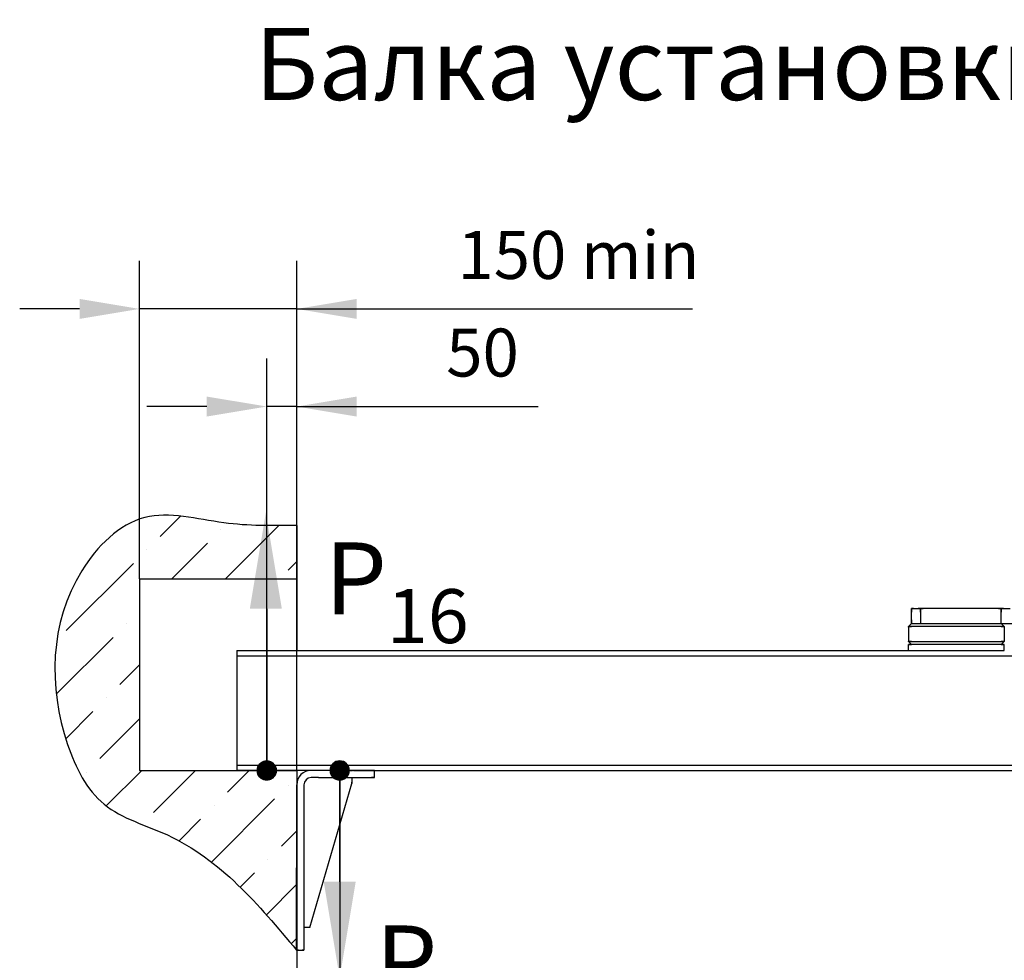
# Model space of a CAD drawing. Units: millimetres. Extents: x 0 to 2956, y -21 to 594.
# Drawn here: x 703 to 744, y 211 to 250 of the extents above; entities that cross this region are included whole.
import ezdxf

# ---------------------------------------------------------------- set-up
doc = ezdxf.new("R2010")
doc.units = ezdxf.units.MM
doc.layers.add('ЕСКД_Оформление', color=1, linetype='Continuous', lineweight=13)
doc.styles.add('GOST', font='GOST_A (SAPR LM)_1.ttf')
doc.styles.get("Standard").update_dxf_attribs({"font": 'GOST_A (SAPR LM)_2.ttf'})
doc.dimstyles.new('STANDARD$0', dxfattribs={"dimtxt": 3.5, "dimasz": 3.5, "dimexe": 2, "dimexo": 0, "dimgap": 1.25, "dimtad": 1, "dimdec": 3, "dimtxsty": 'Standard', "dimcen": 3.5, "dimclrd": 3, "dimclre": 1, "dimclrt": 3, "dimadec": 0, "dimazin": 2, "dimtfac": 1, "dimtdec": 3, "dimtmove": 0, "dimatfit": 3, "dimfxl": 1, "dimtolj": 1, "dimarcsym": 0})

# ---------------------------------------------------------------- blocks, each defined once
blk = doc.blocks.new('балка')
at = {"color": 1, "linetype": 'Continuous'}
for p, q in [((15578.877, 428.249), (15579.252, 428.249)), ((15578.971, 428.249), (15578.877, 428.249)), ((15578.877, 427.624), (15578.877, 428.249)), ((15578.877, 428.249), (15578.877, 428.092)), ((15579.252, 428.249), (15579.158, 428.249)), ((15582.627, 428.249), (15579.252, 428.249)), ((15579.252, 428.249), (15579.252, 427.624)), ((15579.252, 428.092), (15579.252, 428.249)), ((15579.252, 428.249), (15579.372, 428.249)), ((15582.506, 428.249), (15582.627, 428.249)), ((15582.627, 427.624), (15582.627, 428.249)), ((15582.627, 428.249), (15582.627, 428.092)), ((15582.627, 428.249), (15583.002, 428.249)), ((15582.721, 428.249), (15582.627, 428.249)), ((15578.752, 427.499), (15578.877, 427.624)), ((15578.783, 427.53), (15578.752, 427.499)), ((15578.783, 427.53), (15578.752, 427.499)), ((15578.783, 427.53), (15578.752, 427.499)), ((15578.752, 427.499), (15578.783, 427.53)), ((15578.752, 427.499), (15578.783, 427.53)), ((15578.783, 427.53), (15578.752, 427.499)), ((15578.752, 427.499), (15578.783, 427.53)), ((15578.752, 427.499), (15578.783, 427.53)), ((15578.752, 427.499), (15578.783, 427.53)), ((15578.783, 427.53), (15578.752, 427.499)), ((15578.752, 427.499), (15578.783, 427.53)), ((15578.783, 427.53), (15578.752, 427.499)), ((15578.752, 427.499), (15578.783, 427.53)), ((15578.783, 427.53), (15578.752, 427.499)), ((15578.752, 427.499), (15578.783, 427.53)), ((15578.783, 427.53), (15578.752, 427.499)), ((15578.752, 427.499), (15578.783, 427.53)), ((15578.783, 427.53), (15578.752, 427.499)), ((15578.752, 427.499), (15578.783, 427.53)), ((15578.783, 427.53), (15578.752, 427.499)), ((15578.783, 427.53), (15578.752, 427.499)), ((15578.752, 427.499), (15578.783, 427.53)), ((15578.783, 427.53), (15578.752, 427.499)), ((15578.752, 427.499), (15578.783, 427.53)), ((15578.783, 427.53), (15578.752, 427.499)), ((15578.752, 427.499), (15578.783, 427.53)), ((15578.752, 427.499), (15578.783, 427.53)), ((15578.783, 427.53), (15578.752, 427.499)), ((15578.752, 427.499), (15578.783, 427.53)), ((15578.783, 427.53), (15578.752, 427.499)), ((15578.752, 427.499), (15578.783, 427.53)), ((15578.783, 427.53), (15578.752, 427.499)), ((15578.752, 427.499), (15578.783, 427.53)), ((15578.783, 427.53), (15578.752, 427.499)), ((15578.752, 427.499), (15578.783, 427.53)), ((15578.783, 427.53), (15578.752, 427.499)), ((15578.752, 427.499), (15578.783, 427.53)), ((15578.783, 427.53), (15578.752, 427.499)), ((15578.783, 427.53), (15578.752, 427.499)), ((15578.877, 427.78), (15578.877, 427.624)), ((15578.877, 427.624), (15582.627, 427.624)), ((15578.877, 427.624), (15596.752, 427.624)), ((15582.752, 427.499), (15582.627, 427.624)), ((15582.721, 427.53), (15582.752, 427.499)), ((15582.752, 427.499), (15582.721, 427.53)), ((15582.752, 427.499), (15582.721, 427.53)), ((15582.721, 427.53), (15582.752, 427.499)), ((15582.752, 427.499), (15582.721, 427.53)), ((15582.721, 427.53), (15582.752, 427.499)), ((15582.752, 427.499), (15582.721, 427.53)), ((15582.752, 427.499), (15582.721, 427.53)), ((15582.721, 427.53), (15582.752, 427.499)), ((15582.752, 427.499), (15582.721, 427.53)), ((15582.721, 427.53), (15582.752, 427.499)), ((15582.752, 427.499), (15582.721, 427.53)), ((15582.721, 427.53), (15582.752, 427.499)), ((15582.752, 427.499), (15582.721, 427.53)), ((15582.721, 427.53), (15582.752, 427.499)), ((15582.752, 427.499), (15582.721, 427.53)), ((15582.721, 427.53), (15582.752, 427.499)), ((15582.752, 427.499), (15582.721, 427.53)), ((15582.721, 427.53), (15582.752, 427.499)), ((15582.721, 427.53), (15582.752, 427.499)), ((15582.721, 427.53), (15582.752, 427.499)), ((15582.721, 427.53), (15582.752, 427.499)), ((15582.721, 427.53), (15582.752, 427.499)), ((15582.752, 427.499), (15582.721, 427.53)), ((15582.721, 427.53), (15582.752, 427.499)), ((15582.752, 427.499), (15582.721, 427.53)), ((15582.752, 427.499), (15582.721, 427.53)), ((15582.752, 427.499), (15582.721, 427.53)), ((15582.721, 427.53), (15582.752, 427.499)), ((15582.752, 427.499), (15582.721, 427.53)), ((15582.721, 427.53), (15582.752, 427.499)), ((15582.752, 427.499), (15582.721, 427.53)), ((15582.721, 427.53), (15582.752, 427.499)), ((15582.752, 427.499), (15582.721, 427.53)), ((15582.721, 427.53), (15582.752, 427.499)), ((15582.752, 427.499), (15582.721, 427.53)), ((15582.721, 427.53), (15582.752, 427.499)), ((15582.752, 427.499), (15582.721, 427.53)), ((15582.721, 427.53), (15582.752, 427.499)), ((15578.752, 427.499), (15578.752, 427.48)), ((15578.752, 427.499), (15578.752, 427.48)), ((15578.752, 427.499), (15578.752, 427.48)), ((15578.752, 427.499), (15578.752, 427.342)), ((15578.752, 427.499), (15578.752, 427.342)), ((15578.752, 427.48), (15578.752, 427.499)), ((15578.752, 427.48), (15578.752, 427.499)), ((15578.752, 427.499), (15578.752, 427.48)), ((15578.752, 427.499), (15578.752, 427.48)), ((15578.752, 427.48), (15578.752, 427.499)), ((15578.752, 427.499), (15578.752, 427.48)), ((15578.752, 427.48), (15578.752, 427.499)), ((15578.752, 427.499), (15578.752, 427.48)), ((15578.752, 427.48), (15578.752, 427.499)), ((15578.752, 427.499), (15578.752, 427.48)), ((15578.752, 427.48), (15578.752, 427.499)), ((15578.752, 427.48), (15578.752, 427.499)), ((15578.752, 427.48), (15578.752, 427.499)), ((15578.752, 427.499), (15578.752, 427.48)), ((15578.752, 427.48), (15578.752, 427.499)), ((15578.877, 427.499), (15578.752, 427.499)), ((15578.752, 427.499), (15578.877, 427.499)), ((15578.752, 427.499), (15578.752, 427.48)), ((15578.752, 427.499), (15578.752, 427.342)), ((15578.752, 427.499), (15578.877, 427.499)), ((15578.752, 427.48), (15578.752, 427.499)), ((15578.752, 427.499), (15578.752, 427.48)), ((15578.752, 427.48), (15578.752, 427.499)), ((15578.752, 427.499), (15578.752, 427.48)), ((15578.752, 427.48), (15578.752, 427.499)), ((15578.752, 427.48), (15578.752, 427.499)), ((15578.752, 427.499), (15578.752, 427.48)), ((15578.752, 427.48), (15578.752, 427.499)), ((15578.752, 427.499), (15578.752, 427.48)), ((15578.752, 427.48), (15578.752, 427.499)), ((15578.752, 427.499), (15578.752, 427.48)), ((15578.752, 427.48), (15578.752, 427.499)), ((15578.752, 427.499), (15578.752, 427.48)), ((15578.752, 427.48), (15578.752, 427.499)), ((15578.752, 427.499), (15578.752, 427.48)), ((15578.752, 427.48), (15578.752, 427.499)), ((15578.752, 427.499), (15578.752, 427.48)), ((15578.752, 427.499), (15578.752, 426.874)), ((15582.752, 427.499), (15578.752, 427.499)), ((15582.752, 427.499), (15582.627, 427.499)), ((15582.627, 427.499), (15582.752, 427.499)), ((15582.627, 427.499), (15582.752, 427.499)), ((15582.752, 427.499), (15582.752, 427.48)), ((15582.752, 427.499), (15582.752, 427.342)), ((15582.752, 427.48), (15582.752, 427.499)), ((15582.752, 427.499), (15582.752, 427.48)), ((15582.752, 427.48), (15582.752, 427.499)), ((15582.752, 427.499), (15582.752, 427.48)), ((15582.752, 427.48), (15582.752, 427.499)), ((15582.752, 427.48), (15582.752, 427.499)), ((15582.752, 427.499), (15582.752, 427.48)), ((15582.752, 427.48), (15582.752, 427.499)), ((15582.752, 427.499), (15582.752, 427.48)), ((15582.752, 427.48), (15582.752, 427.499)), ((15582.752, 427.48), (15582.752, 427.499)), ((15582.752, 427.499), (15582.752, 427.48)), ((15582.752, 427.499), (15582.752, 427.48)), ((15582.752, 427.48), (15582.752, 427.499)), ((15582.752, 427.499), (15582.752, 427.48)), ((15582.752, 427.48), (15582.752, 427.499)), ((15582.752, 427.499), (15582.752, 427.48)), ((15582.752, 427.499), (15582.752, 427.342)), ((15582.752, 427.499), (15582.752, 427.48)), ((15582.752, 427.499), (15582.752, 427.48)), ((15582.752, 427.499), (15582.752, 427.48)), ((15582.752, 427.499), (15582.752, 426.874)), ((15582.752, 427.499), (15582.752, 427.342)), ((15582.752, 427.48), (15582.752, 427.499)), ((15582.752, 427.499), (15582.752, 427.48)), ((15582.752, 427.48), (15582.752, 427.499)), ((15582.752, 427.499), (15582.752, 427.48)), ((15582.752, 427.48), (15582.752, 427.499)), ((15582.752, 427.499), (15582.752, 427.48)), ((15582.752, 427.48), (15582.752, 427.499)), ((15582.752, 427.499), (15582.752, 427.48)), ((15582.752, 427.48), (15582.752, 427.499)), ((15582.752, 427.499), (15582.752, 427.48)), ((15582.752, 427.48), (15582.752, 427.499)), ((15582.752, 427.48), (15582.752, 427.499)), ((15582.752, 427.48), (15582.752, 427.499)), ((15582.752, 427.499), (15582.752, 427.48)), ((15582.752, 427.48), (15582.752, 427.499)), ((15578.752, 427.03), (15578.752, 426.874)), ((15578.752, 427.03), (15578.752, 426.874)), ((15578.752, 427.03), (15578.752, 426.874)), ((15578.752, 426.874), (15578.752, 426.892)), ((15578.752, 426.874), (15578.752, 426.892)), ((15578.752, 426.874), (15578.752, 426.892)), ((15578.752, 426.874), (15578.752, 426.892)), ((15578.752, 426.874), (15578.752, 426.892)), ((15578.752, 426.874), (15578.752, 426.892)), ((15578.752, 426.874), (15578.752, 426.892)), ((15578.752, 426.874), (15578.752, 426.892)), ((15578.752, 426.874), (15578.752, 426.892)), ((15578.752, 426.874), (15578.752, 426.892)), ((15578.752, 426.874), (15578.752, 426.892)), ((15578.752, 426.874), (15578.752, 426.892)), ((15578.752, 426.874), (15578.752, 426.892)), ((15578.752, 426.874), (15578.752, 426.892)), ((15578.752, 426.874), (15578.752, 426.892)), ((15578.752, 426.874), (15578.752, 426.892)), ((15578.752, 426.892), (15578.752, 426.874)), ((15578.752, 426.892), (15578.752, 426.874)), ((15578.752, 426.892), (15578.752, 426.874)), ((15578.752, 426.892), (15578.752, 426.874)), ((15578.752, 426.874), (15578.752, 426.892)), ((15578.752, 426.874), (15578.752, 426.892)), ((15578.752, 426.892), (15578.752, 426.874)), ((15578.752, 426.874), (15578.752, 426.892)), ((15578.752, 426.892), (15578.752, 426.874)), ((15578.752, 426.874), (15578.752, 426.892)), ((15578.752, 426.892), (15578.752, 426.874)), ((15578.752, 426.874), (15578.752, 426.892)), ((15578.752, 426.874), (15578.752, 426.892)), ((15578.752, 426.874), (15578.752, 426.892)), ((15578.752, 426.892), (15578.752, 426.874)), ((15578.752, 426.874), (15578.752, 426.892)), ((15578.752, 426.874), (15578.783, 426.842)), ((15578.752, 426.874), (15578.783, 426.842)), ((15578.752, 426.874), (15578.783, 426.842)), ((15578.783, 426.842), (15578.752, 426.874)), ((15578.752, 426.874), (15578.783, 426.842)), ((15578.783, 426.842), (15578.752, 426.874)), ((15578.783, 426.842), (15578.752, 426.874)), ((15578.752, 426.874), (15578.783, 426.842)), ((15578.783, 426.842), (15578.752, 426.874)), ((15578.752, 426.874), (15578.783, 426.842)), ((15578.752, 426.874), (15578.783, 426.842)), ((15578.783, 426.842), (15578.752, 426.874)), ((15578.752, 426.874), (15578.783, 426.842)), ((15578.783, 426.842), (15578.752, 426.874)), ((15578.783, 426.842), (15578.752, 426.874)), ((15578.752, 426.874), (15578.783, 426.842)), ((15578.752, 426.874), (15578.877, 426.874)), ((15578.877, 426.874), (15578.752, 426.874)), ((15578.783, 426.842), (15578.752, 426.874)), ((15578.752, 426.874), (15578.783, 426.842)), ((15578.752, 426.874), (15578.783, 426.842)), ((15578.752, 426.874), (15578.783, 426.842)), ((15578.783, 426.842), (15578.752, 426.874)), ((15578.877, 426.749), (15578.752, 426.874)), ((15578.752, 426.874), (15578.783, 426.842)), ((15578.783, 426.842), (15578.752, 426.874)), ((15578.783, 426.842), (15578.752, 426.874)), ((15578.783, 426.842), (15578.752, 426.874)), ((15578.752, 426.874), (15578.783, 426.842)), ((15578.783, 426.842), (15578.752, 426.874)), ((15578.752, 426.874), (15578.783, 426.842)), ((15578.783, 426.842), (15578.752, 426.874)), ((15578.752, 426.874), (15578.783, 426.842)), ((15578.783, 426.842), (15578.752, 426.874)), ((15578.752, 426.874), (15578.783, 426.842)), ((15578.783, 426.842), (15578.752, 426.874)), ((15578.877, 426.874), (15578.752, 426.874)), ((15578.752, 426.874), (15582.752, 426.874)), ((15578.752, 426.874), (15578.783, 426.842)), ((15578.783, 426.842), (15578.752, 426.874)), ((15578.752, 426.749), (15578.877, 426.749)), ((15582.752, 426.749), (15578.752, 426.749)), ((15578.752, 426.499), (15578.752, 426.749)), ((15578.752, 426.686), (15578.752, 426.749)), ((15582.627, 426.749), (15578.877, 426.749)), ((15582.627, 426.874), (15582.752, 426.874)), ((15582.752, 426.874), (15582.627, 426.874)), ((15582.752, 426.874), (15582.627, 426.749)), ((15582.752, 426.874), (15582.627, 426.874)), ((15582.658, 426.78), (15582.627, 426.749)), ((15582.658, 426.78), (15582.627, 426.749)), ((15582.627, 426.749), (15582.658, 426.78)), ((15582.627, 426.749), (15582.658, 426.78)), ((15582.658, 426.78), (15582.627, 426.749)), ((15582.627, 426.749), (15582.658, 426.78)), ((15582.627, 426.749), (15582.658, 426.78)), ((15582.627, 426.749), (15582.658, 426.78)), ((15582.658, 426.78), (15582.627, 426.749)), ((15582.627, 426.749), (15582.658, 426.78)), ((15582.658, 426.78), (15582.627, 426.749)), ((15582.627, 426.749), (15582.658, 426.78)), ((15582.658, 426.78), (15582.627, 426.749)), ((15582.627, 426.749), (15582.658, 426.78)), ((15582.658, 426.78), (15582.627, 426.749)), ((15582.627, 426.749), (15582.658, 426.78)), ((15582.627, 426.749), (15582.658, 426.78)), ((15582.658, 426.78), (15582.627, 426.749)), ((15582.658, 426.78), (15582.627, 426.749)), ((15582.658, 426.78), (15582.627, 426.749)), ((15582.627, 426.749), (15582.658, 426.78)), ((15582.658, 426.78), (15582.627, 426.749)), ((15582.627, 426.749), (15582.658, 426.78)), ((15582.627, 426.749), (15582.658, 426.78)), ((15582.658, 426.78), (15582.627, 426.749)), ((15582.658, 426.78), (15582.627, 426.749)), ((15582.627, 426.749), (15582.658, 426.78)), ((15582.627, 426.749), (15582.658, 426.78)), ((15582.658, 426.78), (15582.627, 426.749)), ((15582.627, 426.749), (15582.658, 426.78)), ((15582.658, 426.78), (15582.627, 426.749)), ((15582.627, 426.749), (15582.658, 426.78)), ((15582.658, 426.78), (15582.627, 426.749)), ((15582.627, 426.749), (15582.658, 426.78)), ((15582.658, 426.78), (15582.627, 426.749)), ((15582.627, 426.749), (15582.752, 426.749)), ((15582.752, 426.874), (15582.721, 426.842)), ((15582.752, 426.874), (15582.721, 426.842)), ((15582.721, 426.842), (15582.752, 426.874)), ((15582.721, 426.842), (15582.752, 426.874)), ((15582.752, 426.874), (15582.721, 426.842)), ((15582.721, 426.842), (15582.752, 426.874)), ((15582.721, 426.842), (15582.752, 426.874)), ((15582.721, 426.842), (15582.752, 426.874)), ((15582.752, 426.874), (15582.721, 426.842)), ((15582.721, 426.842), (15582.752, 426.874)), ((15582.752, 426.874), (15582.721, 426.842)), ((15582.721, 426.842), (15582.752, 426.874)), ((15582.752, 426.874), (15582.721, 426.842)), ((15582.721, 426.842), (15582.752, 426.874)), ((15582.752, 426.874), (15582.721, 426.842)), ((15582.721, 426.842), (15582.752, 426.874)), ((15582.721, 426.842), (15582.752, 426.874)), ((15582.752, 426.874), (15582.721, 426.842)), ((15582.752, 426.874), (15582.721, 426.842)), ((15582.752, 426.874), (15582.721, 426.842)), ((15582.721, 426.842), (15582.752, 426.874)), ((15582.752, 426.874), (15582.721, 426.842)), ((15582.721, 426.842), (15582.752, 426.874)), ((15582.721, 426.842), (15582.752, 426.874)), ((15582.752, 426.874), (15582.721, 426.842)), ((15582.752, 426.874), (15582.721, 426.842)), ((15582.721, 426.842), (15582.752, 426.874)), ((15582.721, 426.842), (15582.752, 426.874)), ((15582.752, 426.874), (15582.721, 426.842)), ((15582.721, 426.842), (15582.752, 426.874)), ((15582.752, 426.874), (15582.721, 426.842)), ((15582.721, 426.842), (15582.752, 426.874)), ((15582.752, 426.874), (15582.721, 426.842)), ((15582.721, 426.842), (15582.752, 426.874)), ((15582.752, 426.874), (15582.721, 426.842)), ((15582.752, 427.03), (15582.752, 426.874)), ((15582.752, 427.03), (15582.752, 426.874)), ((15582.752, 427.03), (15582.752, 426.874)), ((15582.752, 426.892), (15582.752, 426.874)), ((15582.752, 426.892), (15582.752, 426.874)), ((15582.752, 426.892), (15582.752, 426.874)), ((15582.752, 426.892), (15582.752, 426.874)), ((15582.752, 426.874), (15582.752, 426.892)), ((15582.752, 426.874), (15582.752, 426.892)), ((15582.752, 426.892), (15582.752, 426.874)), ((15582.752, 426.874), (15582.752, 426.892)), ((15582.752, 426.892), (15582.752, 426.874)), ((15582.752, 426.874), (15582.752, 426.892)), ((15582.752, 426.892), (15582.752, 426.874)), ((15582.752, 426.874), (15582.752, 426.892)), ((15582.752, 426.874), (15582.752, 426.892)), ((15582.752, 426.874), (15582.752, 426.892)), ((15582.752, 426.892), (15582.752, 426.874)), ((15582.752, 426.874), (15582.752, 426.892)), ((15582.752, 426.874), (15582.752, 426.892)), ((15582.752, 426.874), (15582.752, 426.892)), ((15582.752, 426.874), (15582.752, 426.892)), ((15582.752, 426.874), (15582.752, 426.892)), ((15582.752, 426.874), (15582.752, 426.892)), ((15582.752, 426.874), (15582.752, 426.892)), ((15582.752, 426.874), (15582.752, 426.892)), ((15582.752, 426.874), (15582.752, 426.892)), ((15582.752, 426.874), (15582.752, 426.892)), ((15582.752, 426.874), (15582.752, 426.892)), ((15582.752, 426.874), (15582.752, 426.892)), ((15582.752, 426.874), (15582.752, 426.892)), ((15582.752, 426.874), (15582.752, 426.892)), ((15582.752, 426.874), (15582.752, 426.892)), ((15582.752, 426.874), (15582.752, 426.892)), ((15582.752, 426.874), (15582.752, 426.892)), ((15582.752, 426.686), (15582.752, 426.749)), ((15582.752, 426.499), (15582.752, 426.749)), ((15550.739, 426.499), (15578.753, 426.499)), ((15550.739, 426.499), (15550.739, 421.499)), ((15556.114, 426.499), (15556.364, 426.499)), ((15556.114, 426.499), (15556.364, 426.499)), ((15556.128, 426.499), (15556.378, 426.499)), ((15556.614, 426.499), (15556.864, 426.499)), ((15556.614, 426.499), (15556.864, 426.499)), ((15556.629, 426.499), (15556.88, 426.499)), ((15557.114, 426.499), (15557.364, 426.499)), ((15557.114, 426.499), (15557.364, 426.499)), ((15557.13, 426.499), (15557.381, 426.499)), ((15557.614, 426.499), (15557.864, 426.499)), ((15557.614, 426.499), (15557.864, 426.499)), ((15557.631, 426.499), (15557.882, 426.499)), ((15558.114, 426.499), (15558.364, 426.499)), ((15558.114, 426.499), (15558.364, 426.499)), ((15558.133, 426.499), (15558.383, 426.499)), ((15558.614, 426.499), (15558.864, 426.499)), ((15558.614, 426.499), (15558.864, 426.499)), ((15558.634, 426.499), (15558.884, 426.499)), ((15559.114, 426.499), (15559.364, 426.499)), ((15559.114, 426.499), (15559.364, 426.499)), ((15559.135, 426.499), (15559.386, 426.499)), ((15576.614, 426.499), (15576.864, 426.499)), ((15576.614, 426.499), (15576.864, 426.499)), ((15576.678, 426.499), (15576.929, 426.499)), ((15578.752, 426.499), (15582.752, 426.499)), ((15550.739, 426.274), (15619.239, 426.274)), ((15556.114, 426.274), (15556.364, 426.274)), ((15556.114, 426.274), (15556.364, 426.274)), ((15556.128, 426.274), (15556.378, 426.274)), ((15556.614, 426.274), (15556.864, 426.274)), ((15556.614, 426.274), (15556.864, 426.274)), ((15556.629, 426.274), (15556.88, 426.274)), ((15557.114, 426.274), (15557.364, 426.274)), ((15557.114, 426.274), (15557.364, 426.274)), ((15557.13, 426.274), (15557.381, 426.274)), ((15557.614, 426.274), (15557.864, 426.274)), ((15557.614, 426.274), (15557.864, 426.274)), ((15557.631, 426.274), (15557.882, 426.274)), ((15558.114, 426.274), (15558.364, 426.274)), ((15558.114, 426.274), (15558.364, 426.274)), ((15558.133, 426.274), (15558.383, 426.274)), ((15558.614, 426.274), (15558.864, 426.274)), ((15558.614, 426.274), (15558.864, 426.274)), ((15558.634, 426.274), (15558.884, 426.274)), ((15559.114, 426.274), (15559.364, 426.274)), ((15559.114, 426.274), (15559.364, 426.274)), ((15559.135, 426.274), (15559.386, 426.274)), ((15576.614, 426.274), (15576.864, 426.274)), ((15576.614, 426.274), (15576.864, 426.274)), ((15576.678, 426.274), (15576.929, 426.274)), ((15550.739, 421.724), (15619.239, 421.724)), ((15554.307, 421.499), (15550.739, 421.499)), ((15551.096, 421.499), (15551.333, 421.499)), ((15551.096, 421.499), (15551.333, 421.499)), ((15551.114, 421.499), (15551.364, 421.499)), ((15551.114, 421.499), (15551.364, 421.499)), ((15551.115, 421.499), (15551.366, 421.499)), ((15551.482, 421.499), (15551.247, 421.499)), ((15551.571, 421.499), (15551.808, 421.499)), ((15551.571, 421.499), (15551.808, 421.499)), ((15551.614, 421.499), (15551.864, 421.499)), ((15551.614, 421.499), (15551.864, 421.499)), ((15551.617, 421.499), (15551.867, 421.499)), ((15551.95, 421.499), (15551.716, 421.499)), ((15556.489, 421.499), (15554.307, 421.499)), ((15554.614, 421.499), (15554.864, 421.499)), ((15554.614, 421.499), (15554.864, 421.499)), ((15554.624, 421.499), (15554.875, 421.499)), ((15554.717, 421.499), (15554.99, 421.499)), ((15554.767, 421.499), (15555.032, 421.499)), ((15555.114, 421.499), (15555.364, 421.499)), ((15555.114, 421.499), (15555.364, 421.499)), ((15555.125, 421.499), (15555.376, 421.499)), ((15555.263, 421.499), (15555.535, 421.499)), ((15555.297, 421.499), (15555.562, 421.499)), ((15555.614, 421.724), (15555.864, 421.724)), ((15555.614, 421.724), (15555.864, 421.724)), ((15555.614, 421.499), (15555.864, 421.499)), ((15555.614, 421.499), (15555.864, 421.499)), ((15555.626, 421.724), (15555.877, 421.724)), ((15555.626, 421.499), (15555.877, 421.499)), ((15555.808, 421.499), (15556.081, 421.499)), ((15555.827, 421.499), (15556.092, 421.499)), ((15556.114, 421.724), (15556.364, 421.724)), ((15556.114, 421.724), (15556.364, 421.724)), ((15556.114, 421.499), (15556.364, 421.499)), ((15556.114, 421.499), (15556.364, 421.499)), ((15556.128, 421.724), (15556.378, 421.724)), ((15556.128, 421.499), (15556.378, 421.499)), ((15556.354, 421.499), (15556.49, 421.499)), ((15556.357, 421.499), (15556.489, 421.499)), ((15556.489, 421.424), (15556.489, 421.499)), ((15556.489, 421.199), (15556.489, 421.499)), ((15556.49, 421.499), (15619.239, 421.499)), ((15556.614, 421.724), (15556.864, 421.724)), ((15556.614, 421.724), (15556.864, 421.724)), ((15556.614, 421.499), (15556.864, 421.499)), ((15556.614, 421.499), (15556.864, 421.499)), ((15556.629, 421.724), (15556.88, 421.724)), ((15556.629, 421.499), (15556.88, 421.499)), ((15557.114, 421.724), (15557.364, 421.724)), ((15557.114, 421.724), (15557.364, 421.724)), ((15557.114, 421.499), (15557.364, 421.499)), ((15557.114, 421.499), (15557.364, 421.499)), ((15557.13, 421.724), (15557.381, 421.724)), ((15557.13, 421.499), (15557.381, 421.499)), ((15557.614, 421.724), (15557.864, 421.724)), ((15557.614, 421.724), (15557.864, 421.724)), ((15557.614, 421.499), (15557.864, 421.499)), ((15557.614, 421.499), (15557.864, 421.499)), ((15557.631, 421.724), (15557.882, 421.724)), ((15557.631, 421.499), (15557.882, 421.499)), ((15558.114, 421.724), (15558.364, 421.724)), ((15558.114, 421.724), (15558.364, 421.724)), ((15558.114, 421.499), (15558.364, 421.499)), ((15558.114, 421.499), (15558.364, 421.499)), ((15558.133, 421.724), (15558.383, 421.724)), ((15558.133, 421.499), (15558.383, 421.499)), ((15558.614, 421.724), (15558.864, 421.724)), ((15558.614, 421.724), (15558.864, 421.724)), ((15558.614, 421.499), (15558.864, 421.499)), ((15558.614, 421.499), (15558.864, 421.499)), ((15558.634, 421.724), (15558.884, 421.724)), ((15558.634, 421.499), (15558.884, 421.499)), ((15559.114, 421.724), (15559.364, 421.724)), ((15559.114, 421.724), (15559.364, 421.724)), ((15559.114, 421.499), (15559.364, 421.499)), ((15559.114, 421.499), (15559.364, 421.499)), ((15559.135, 421.724), (15559.386, 421.724)), ((15559.135, 421.499), (15559.386, 421.499)), ((15553.789, 414.949), (15555.539, 420.949)), ((15554.141, 421.199), (15553.839, 421.199)), ((15553.972, 421.199), (15553.839, 421.199)), ((15554.141, 421.199), (15556.489, 421.199)), ((15555.539, 421.199), (15555.539, 420.949)), ((15555.539, 421.011), (15555.539, 420.949)), ((15555.539, 420.949), (15555.539, 421.011)), ((15555.539, 420.949), (15555.539, 421.011)), ((15556.489, 421.199), (15556.357, 421.199)), ((15556.489, 421.199), (15556.489, 421.274)), ((15553.234, 413.999), (15553.239, 420.899)), ((15553.539, 420.899), (15553.539, 420.44)), ((15553.539, 420.899), (15553.539, 420.776)), ((15553.539, 420.44), (15553.539, 413.999)), ((15553.789, 414.949), (15553.539, 414.949)), ((15553.314, 413.999), (15553.239, 413.999)), ((15553.239, 413.999), (15553.539, 413.999)), ((15553.539, 413.999), (15553.464, 413.999)), ((15553.539, 414.122), (15553.539, 413.999))]:
    blk.add_line(p, q, dxfattribs=at)
for radius in [0.6, 0.3]:
    blk.add_arc((15553.839, 420.899), radius, 90, 180, dxfattribs=at)
blk = doc.blocks.new('*D146')
at = {"layer": 'Defpoints', "color": 0, "linetype": 'Continuous', "lineweight": 60}
for p in [(707.772, 238.339), (714.327, 228.172), (707.772, 227.083)]:
    blk.add_point(p, dxfattribs=at)
at = {"layer": 'ЕСКД_Оформление', "color": 1, "lineweight": -2}
for p, q in [((707.772, 227.083), (707.772, 240.339)), ((714.327, 228.172), (714.327, 240.339))]:
    blk.add_line(p, q, dxfattribs=at)
at = {"layer": 'ЕСКД_Оформление', "color": 3, "lineweight": -2}
for p, q in [((705.272, 238.339), (702.772, 238.339)), ((714.327, 238.339), (707.772, 238.339)), ((714.327, 238.339), (730.828, 238.339)), ((716.827, 238.339), (719.327, 238.339))]:
    blk.add_line(p, q, dxfattribs=at)
at = {"layer": 'ЕСКД_Оформление', "color": 3, "linetype": 'Continuous', "lineweight": 60}
for points in [[(705.272, 237.923), (705.272, 238.756), (707.772, 238.339)], [(716.827, 238.756), (716.827, 237.923), (714.327, 238.339)]]:
    blk.add_solid(points, dxfattribs=at)
at = {"layer": 'ЕСКД_Оформление', "color": 3, "linetype": 'Continuous', "insert": (726.077, 240.59), "char_height": 2, "attachment_point": 5}
blk.add_mtext('\\A1;\\A1;150 min', dxfattribs=at)
blk = doc.blocks.new('POINT')
h = blk.add_hatch()
h.set_pattern_fill('ANSI37', color=1, scale=0.02, style=0)
h.set_pattern_definition([(45, (0, 0), (-0.001767767, 0.001767767), []), (135, (0, 0), (-0.001767767, -0.001767767), [])])
h.paths.add_polyline_path([(0.5, 0, 1), (-0.5, 0, 1)])
at = {"color": 1}
blk.add_circle((0, 0), 0.5, dxfattribs=at)
blk = doc.blocks.new('*D153')
at = {"layer": 'Defpoints', "color": 0, "linetype": 'Continuous', "lineweight": 60}
for p in [(714.327, 219.012), (716.12, 219.099), (714.327, 206.047)]:
    blk.add_point(p, dxfattribs=at)
at = {"layer": 'ЕСКД_Оформление', "color": 1, "lineweight": -2}
for p, q in [((714.327, 219.012), (714.327, 204.047)), ((716.12, 219.099), (716.12, 204.047))]:
    blk.add_line(p, q, dxfattribs=at)
at = {"layer": 'ЕСКД_Оформление', "color": 3, "lineweight": -2}
for p, q in [((711.827, 206.047), (709.327, 206.047)), ((716.12, 206.047), (714.327, 206.047)), ((716.12, 206.047), (726.361, 206.047)), ((718.62, 206.047), (721.12, 206.047))]:
    blk.add_line(p, q, dxfattribs=at)
at = {"layer": 'ЕСКД_Оформление', "color": 3, "linetype": 'Continuous', "lineweight": 60}
for points in [[(711.827, 205.63), (711.827, 206.464), (714.327, 206.047)], [(718.62, 206.464), (718.62, 205.63), (716.12, 206.047)]]:
    blk.add_solid(points, dxfattribs=at)
at = {"layer": 'ЕСКД_Оформление', "color": 3, "linetype": 'Continuous', "insert": (724.036, 208.298), "char_height": 2, "attachment_point": 5}
blk.add_mtext('\\A1;\\A1;73', dxfattribs=at)
blk = doc.blocks.new('*D156')
at = {"layer": 'Defpoints', "color": 0, "linetype": 'Continuous', "lineweight": 60}
for p in [(713.077, 234.269), (713.077, 219.095), (714.327, 219.095)]:
    blk.add_point(p, dxfattribs=at)
at = {"layer": 'ЕСКД_Оформление', "color": 1, "lineweight": -2}
for p, q in [((713.077, 219.095), (713.077, 236.269)), ((714.327, 219.095), (714.327, 236.269))]:
    blk.add_line(p, q, dxfattribs=at)
at = {"layer": 'ЕСКД_Оформление', "color": 3, "lineweight": -2}
for p, q in [((710.577, 234.269), (708.077, 234.269)), ((714.327, 234.269), (713.077, 234.269)), ((714.327, 234.269), (724.401, 234.269)), ((716.827, 234.269), (719.327, 234.269))]:
    blk.add_line(p, q, dxfattribs=at)
at = {"layer": 'ЕСКД_Оформление', "color": 3, "linetype": 'Continuous', "lineweight": 60}
for points in [[(710.577, 233.852), (710.577, 234.685), (713.077, 234.269)], [(716.827, 234.685), (716.827, 233.852), (714.327, 234.269)]]:
    blk.add_solid(points, dxfattribs=at)
at = {"layer": 'ЕСКД_Оформление', "color": 3, "linetype": 'Continuous', "insert": (722.077, 236.52), "char_height": 2, "attachment_point": 5}
blk.add_mtext('\\A1;\\A1;50', dxfattribs=at)

msp = doc.modelspace()

# ---------------------------------------------------------------- hatches: boundary and pattern name
h = msp.add_hatch()
h.set_pattern_fill('ANSI36', color=1, scale=0.5)
h.set_pattern_definition([(45, (-19391.4249, 1690.3871), (0.84189901, 3.08696304), [3.96875, -0.79375, 0, -0.79375])])
edge = h.paths.add_edge_path()
edge.add_spline(control_points=[(777.827144, 229.310646), (778.832163, 229.296073), (780.928016, 229.265683), (784.343079, 230.250404), (788.112655, 226.499624), (788.204284, 221.561922), (785.968274, 216.934563), (780.80811, 216.867072), (778.962393, 213.605349), (777.827144, 211.599154)], knot_values=[0, 0, 0, 0, 3.044468169, 6.348894811, 9.788246912, 17.054795948, 19.979104427, 23.98581904, 30.388115532, 30.388115532, 30.388115532, 30.388115532], degree=3, periodic=0)
edge.add_line((777.827143, 211.599154), (777.827144, 219.09915))
edge.add_line((777.827144, 219.099151), (784.382114, 219.09915))
edge.add_line((784.382114, 219.09915), (784.382114, 227.087872))
edge.add_line((784.382114, 227.087872), (777.827144, 227.087872))
edge.add_line((777.827144, 227.087872), (777.827144, 229.310646))
edge = h.paths.add_edge_path()
edge.add_line((714.327141, 229.310646), (714.327141, 227.087872))
edge.add_line((707.772171, 227.087872), (714.327141, 227.087872))
edge.add_spline(control_points=[(714.327141, 229.310646), (713.322147, 229.296172), (711.226346, 229.265988), (707.810858, 230.249037), (704.043632, 226.50749), (703.93751, 221.512846), (706.033284, 217.351879), (710.504787, 216.155848), (712.735427, 213.493156), (714.322107, 211.599154)], knot_values=[0, 0, 0, 0, 3.044468169, 6.348894811, 9.788246912, 17.054795948, 19.979104427, 22.908902157, 30.127745622, 30.127745622, 30.127745622, 30.127745622], degree=3, periodic=0)
edge.add_line((707.772171, 227.087872), (707.772171, 219.09915))
edge.add_line((707.772171, 219.09915), (714.327138, 219.094751))
edge.add_line((714.327141, 219.09915), (714.322107, 211.599154))

# ---------------------------------------------------------------- linework, layer by layer
at = {"color": 1, "linetype": 'Continuous'}
for p, q in [((714.327141, 229.310646), (714.327141, 227.087872)), ((707.772171, 227.087872), (714.327141, 227.087872)), ((707.772171, 227.087872), (707.772171, 219.09915)), ((714.327138, 227.083472), (714.327138, 224.094754)), ((707.772171, 219.09915), (714.327138, 219.094751)), ((714.327138, 219.094751), (714.322107, 211.599154))]:
    msp.add_line(p, q, dxfattribs=at)
at = {"color": 3, "linetype": 'Continuous'}
for p, q in [((713.077083, 225.840354), (713.077083, 219.093886)), ((716.11964, 214.452108), (716.11964, 219.094751))]:
    msp.add_line(p, q, dxfattribs=at)
at = {"color": 1, "linetype": 'Continuous'}
msp.add_open_spline([(714.327141, 229.310646), (713.322147, 229.296172), (711.226346, 229.265988), (707.810858, 230.249037), (704.043632, 226.50749), (703.93751, 221.512846), (706.033284, 217.351879), (710.504787, 216.155848), (712.735427, 213.493156), (714.322107, 211.599154)], degree=3, knots=[0, 0, 0, 0, 3.044468169, 6.348894811, 9.788246912, 17.054795948, 19.979104427, 22.908902157, 30.127745622, 30.127745622, 30.127745622, 30.127745622], dxfattribs=at)
for points in [[(712.371412, 225.841219), (713.704745, 225.841219), (713.038079, 229.841219)], [(715.452974, 214.452108), (716.786307, 214.452108), (716.11964, 210.452108)]]:
    msp.add_solid(points, dxfattribs=at)

# ---------------------------------------------------------------- block references
msp.add_blockref('балка', (-14838.912208, -202.40399))
at = {"color": 1, "linetype": 'Continuous', "xscale": 0.8000000000001819, "yscale": 0.8000000000001819, "zscale": 0.8000000000001819, "rotation": 180}
msp.add_blockref('POINT', (713.077083, 219.093886), dxfattribs=at)
at = {"color": 1, "linetype": 'Continuous', "xscale": -0.8000000000001819, "yscale": 0.8000000000001819, "zscale": 0.8}
msp.add_blockref('POINT', (716.11964, 219.094751), dxfattribs=at)

# ---------------------------------------------------------------- texts
at = {"color": 3, "insert": (712.572582, 250.050818), "char_height": 3, "attachment_point": 1, "style": 'GOST'}
msp.add_mtext('\\A1;Балка установки лебедки (сечение Н-Н)', dxfattribs=at)
at = {"color": 3, "char_height": 3, "attachment_point": 1}
for s, insert in [('\\A1;P{\\H0.75x;\\S ^ 16;}', (715.499799, 229.804305)), ('\\A1;P{\\H0.75x;\\S ^ 17;}', (717.605671, 213.832117))]:
    msp.add_mtext(s, dxfattribs=dict(at, insert=insert))

# ---------------------------------------------------------------- dimensions: what is measured, and where the dimension line sits
at = {"layer": 'ЕСКД_Оформление'}
for base, p1, p2, text, override, picture, middle in [((707.772168, 238.339431), (714.327138, 228.172135), (707.772168, 227.083472), '\\A1;150 min', {"dimtxt": 2, "dimasz": 2.5, "dimlfac": 25, "dimarcsym": 1}, '*D146', (726.077138, 238.339431)), ((713.077083, 234.268534), (714.327082, 219.094751), (713.077083, 219.094749), '\\A1;50', {"dimtxt": 2, "dimasz": 2.5, "dimlfac": 20, "dimarcsym": 1}, '*D156', (722.077082, 234.268534)), ((714.327082, 206.047106), (716.119643, 219.09915), (714.327082, 219.011947), '\\A1;73', {"dimtxt": 2, "dimasz": 2.5, "dimlfac": 20, "dimarcsym": 1}, '*D153', (724.03631, 206.047106))]:
    dim = msp.add_linear_dim(base=base, p1=p1, p2=p2, text=text, dimstyle='STANDARD$0', override=override, dxfattribs=at)
    dim.commit()
    dim.dimension.update_dxf_attribs({"geometry": picture, "text_midpoint": middle, "dimtype": 160})

doc.saveas('drawing.dxf')
